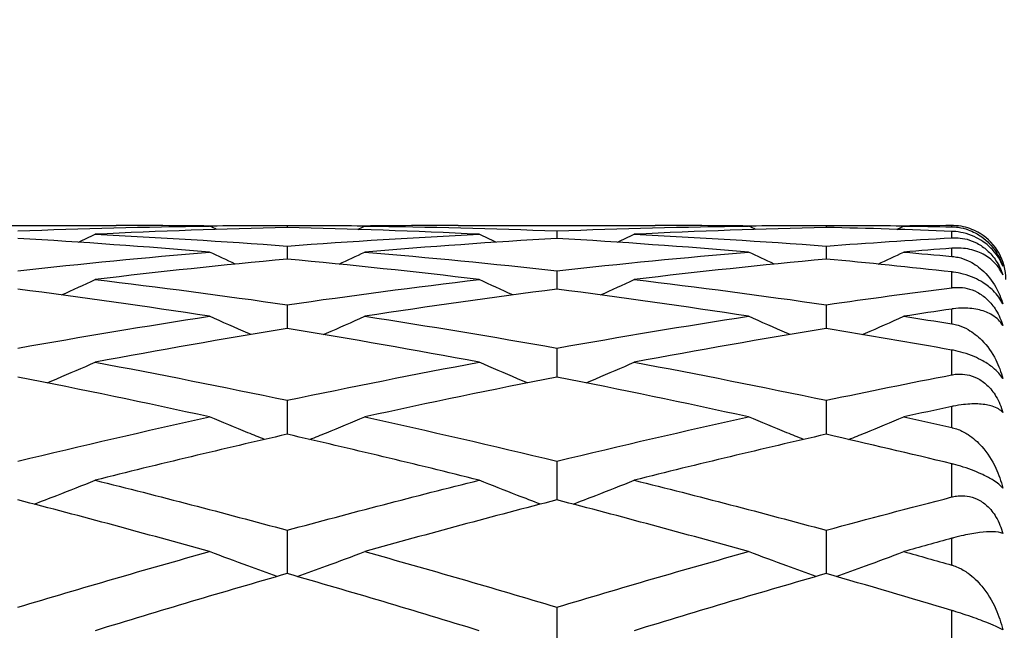
# Model space of a CAD drawing. Units: millimetres. Extents: x 0 to 2312, y 0 to 1616.
# Drawn here: x 2054 to 2059, y 379 to 382 of the extents above; entities that cross this region are included whole.
import ezdxf

# ---------------------------------------------------------------- set-up
doc = ezdxf.new("R2010")
doc.units = ezdxf.units.MM
doc.header["$LTSCALE"] = 8
for name, color, linetype, lineweight, true_color in [('Dimension (ISO)', 7, 'Continuous', 18, 0x00003f), ('Visible (ISO)', 7, 'Continuous', 25, 0x00003f), ('Visible Narrow (ISO)', 7, 'Continuous', 25, 0x00003f)]:
    doc.layers.add(name, color=color, linetype=linetype, lineweight=lineweight, true_color=true_color)
doc.styles.add('Samuel Heath (ISO)', font='tahoma.ttf')
doc.dimstyles.new('Samuel Heath (ISO)', dxfattribs={"dimscale": 8, "dimtxt": 3, "dimasz": 2.5, "dimexe": 1, "dimexo": 1.5, "dimgap": 0.762, "dimtad": 0, "dimtih": 1, "dimtoh": 1, "dimdec": 4, "dimlfac": 0.03937, "dimrnd": 1e-08, "dimzin": 1, "dimdsep": 46, "dimlunit": 5, "dimtxsty": 'Samuel Heath (ISO)', "dimcen": 0.09, "dimdle": 10, "dimclrd": 256, "dimclre": 256, "dimclrt": 256, "dimazin": 0, "dimtfac": 1, "dimtmove": 0, "dimatfit": 3, "dimfxl": 1, "dimtolj": 1, "dimtzin": 0, "dimlwd": 15, "dimlwe": 15, "dimarcsym": 0})

# ---------------------------------------------------------------- blocks, each defined once
blk = doc.blocks.new('*D10')
at = {"layer": 'Defpoints', "color": 0, "transparency": 16777216}
for p in [(2127.6314, 408.5361), (2075.0866, 335.4673)]:
    blk.add_point(p, dxfattribs=at)
at = {"layer": 'Dimension (ISO)', "color": 176, "lineweight": 15, "true_color": 0x000080, "transparency": 16777216}
for p, q in [((2115.9548, 392.2986), (2086.7632, 351.7048)), ((2075.0866, 335.4673), (2001.9825, 233.8085)), ((2001.9825, 233.8085), (1981.9825, 233.8085))]:
    blk.add_line(p, q, dxfattribs=at)
at = {"layer": 'Dimension (ISO)', "color": 176, "true_color": 0x000080, "transparency": 16777216}
for points in [[(2113.2485, 394.2447), (2118.661, 390.3525), (2127.6314, 408.5361)], [(2084.057, 353.6509), (2089.4695, 349.7587), (2075.0866, 335.4673)]]:
    blk.add_solid(points, dxfattribs=at)
at = {"layer": 'Dimension (ISO)', "color": 176, "lineweight": 18, "true_color": 0x000080, "transparency": 16777216, "insert": (1938.8574, 263.2424), "char_height": 24, "attachment_point": 2, "style": 'Samuel Heath (ISO)'}
blk.add_mtext('\\A1;∅3{\\H1x;\\S9/16;}', dxfattribs=at)

msp = doc.modelspace()

# ---------------------------------------------------------------- linework, layer by layer
at = {"layer": 'Visible (ISO)'}
for p, q in [((2053.31096, 380.7517), (2054.40705, 380.7517)), ((2055.27044, 380.7517), (2055.44756, 380.7517)), ((2055.359, 380.75161), (2055.359, 380.74084)), ((2056.31096, 380.7517), (2057.40705, 380.7517)), ((2056.859, 380.72145), (2056.859, 380.67969)), ((2058.27044, 380.7517), (2058.44756, 380.7517)), ((2058.359, 380.75161), (2058.359, 380.74084)), ((2055.359, 380.63754), (2055.359, 380.56505)), ((2058.359, 380.63754), (2058.359, 380.56505)), ((2056.859, 380.50038), (2056.859, 380.3976)), ((2055.359, 380.31082), (2055.359, 380.1784)), ((2058.359, 380.31082), (2058.359, 380.1784)), ((2056.859, 380.07004), (2056.859, 379.90878)), ((2055.359, 379.77951), (2055.359, 379.59041)), ((2058.359, 379.77951), (2058.359, 379.59041)), ((2056.859, 379.44103), (2056.859, 379.22525)), ((2055.359, 379.05668), (2055.359, 378.81556)), ((2058.359, 379.05668), (2058.359, 378.81556)), ((2056.859, 378.62884), (2056.859, 378.36386))]:
    msp.add_line(p, q, dxfattribs=at)
msp.add_arc((2059.059, 380.4517), 0.3, 0, 58.27662, dxfattribs=at)
for points in [[(2053.859, 380.72145), (2054.21511, 380.73501), (2054.57121, 380.74402), (2054.92731, 380.74846)], [(2055.359, 380.74084), (2055.0029, 380.73271), (2054.6468, 380.72002), (2054.2907, 380.7028)], [(2054.92731, 380.74846), (2054.75389, 380.75062), (2054.58047, 380.7517), (2054.40705, 380.7517)], [(2054.83875, 380.74947), (2055.01217, 380.75127), (2055.18559, 380.75198), (2055.359, 380.75161)], [(2054.96592, 380.73001), (2054.95304, 380.73615), (2054.94017, 380.7423), (2054.92731, 380.74846)], [(2055.359, 380.75161), (2055.53242, 380.75198), (2055.70584, 380.75127), (2055.87926, 380.74947)], [(2056.42731, 380.7028), (2056.07121, 380.72002), (2055.71511, 380.73271), (2055.359, 380.74084)], [(2055.75209, 380.73001), (2055.76497, 380.73615), (2055.77784, 380.7423), (2055.7907, 380.74846)], [(2056.31096, 380.7517), (2056.13754, 380.7517), (2055.96412, 380.75062), (2055.7907, 380.74846)], [(2055.7907, 380.74846), (2056.1468, 380.74402), (2056.5029, 380.73501), (2056.859, 380.72145)], [(2056.859, 380.72145), (2057.21511, 380.73501), (2057.57121, 380.74402), (2057.92731, 380.74846)], [(2058.359, 380.74084), (2058.0029, 380.73271), (2057.6468, 380.72002), (2057.2907, 380.7028)], [(2057.92731, 380.74846), (2057.75389, 380.75062), (2057.58047, 380.7517), (2057.40705, 380.7517)], [(2057.83875, 380.74947), (2058.01217, 380.75127), (2058.18559, 380.75198), (2058.359, 380.75161)], [(2057.96592, 380.73001), (2057.95304, 380.73615), (2057.94017, 380.7423), (2057.92731, 380.74846)], [(2058.359, 380.75161), (2058.53242, 380.75198), (2058.70584, 380.75127), (2058.87926, 380.74947)], [(2059.059, 380.71899), (2058.82567, 380.72823), (2058.59234, 380.73551), (2058.359, 380.74084)], [(2058.75209, 380.73001), (2058.76497, 380.73615), (2058.77784, 380.7423), (2058.7907, 380.74846)], [(2059.059, 380.75094), (2058.96957, 380.7504), (2058.88014, 380.74957), (2058.7907, 380.74846)], [(2058.7907, 380.74846), (2058.88014, 380.74734), (2058.96957, 380.74594), (2059.059, 380.74425)], [(2054.92731, 380.60349), (2054.57121, 380.63339), (2054.21511, 380.65881), (2053.859, 380.67969)], [(2054.19708, 380.6585), (2054.22833, 380.67318), (2054.25954, 380.68794), (2054.2907, 380.7028)], [(2054.2907, 380.7028), (2054.6468, 380.68557), (2055.0029, 380.66381), (2055.359, 380.63754)], [(2055.359, 380.63754), (2055.71511, 380.66381), (2056.07121, 380.68557), (2056.42731, 380.7028)], [(2056.859, 380.67969), (2056.5029, 380.65881), (2056.1468, 380.63339), (2055.7907, 380.60349)], [(2056.52093, 380.6585), (2056.48968, 380.67318), (2056.45847, 380.68794), (2056.42731, 380.7028)], [(2057.92731, 380.60349), (2057.57121, 380.63339), (2057.21511, 380.65881), (2056.859, 380.67969)], [(2057.19708, 380.6585), (2057.22833, 380.67318), (2057.25954, 380.68794), (2057.2907, 380.7028)], [(2057.2907, 380.7028), (2057.6468, 380.68557), (2058.0029, 380.66381), (2058.359, 380.63754)], [(2058.359, 380.63754), (2058.59234, 380.65475), (2058.82567, 380.67003), (2059.059, 380.68336)], [(2059.059, 380.62517), (2058.96957, 380.61823), (2058.88014, 380.611), (2058.7907, 380.60349)], [(2053.859, 380.50038), (2054.21511, 380.5392), (2054.57121, 380.57359), (2054.92731, 380.60349)], [(2055.359, 380.56505), (2055.0029, 380.53153), (2054.6468, 380.49354), (2054.2907, 380.45115)], [(2055.07026, 380.53689), (2055.02251, 380.55888), (2054.97486, 380.58108), (2054.92731, 380.60349)], [(2056.42731, 380.45115), (2056.07121, 380.49354), (2055.71511, 380.53153), (2055.359, 380.56505)], [(2055.64775, 380.53689), (2055.6955, 380.55888), (2055.74315, 380.58108), (2055.7907, 380.60349)], [(2055.7907, 380.60349), (2056.1468, 380.57359), (2056.5029, 380.5392), (2056.859, 380.50038)], [(2056.859, 380.50038), (2057.21511, 380.5392), (2057.57121, 380.57359), (2057.92731, 380.60349)], [(2058.359, 380.56505), (2058.0029, 380.53153), (2057.6468, 380.49354), (2057.2907, 380.45115)], [(2058.07026, 380.53689), (2058.02251, 380.55888), (2057.97486, 380.58108), (2057.92731, 380.60349)], [(2059.059, 380.49342), (2058.82567, 380.5192), (2058.59234, 380.54308), (2058.359, 380.56505)], [(2058.64775, 380.53689), (2058.6955, 380.55888), (2058.74315, 380.58108), (2058.7907, 380.60349)], [(2058.7907, 380.60349), (2058.88014, 380.59598), (2058.96957, 380.58819), (2059.059, 380.58011)], [(2054.10281, 380.36547), (2054.16561, 380.39368), (2054.22824, 380.42224), (2054.2907, 380.45115)], [(2054.2907, 380.45115), (2054.6468, 380.40876), (2055.0029, 380.36196), (2055.359, 380.31082)], [(2055.359, 380.31082), (2055.71511, 380.36196), (2056.07121, 380.40876), (2056.42731, 380.45115)], [(2056.6152, 380.36547), (2056.5524, 380.39368), (2056.48977, 380.42224), (2056.42731, 380.45115)], [(2057.10281, 380.36547), (2057.16561, 380.39368), (2057.22824, 380.42224), (2057.2907, 380.45115)], [(2057.2907, 380.45115), (2057.6468, 380.40876), (2058.0029, 380.36196), (2058.359, 380.31082)], [(2054.92731, 380.24672), (2054.57121, 380.30134), (2054.21511, 380.35166), (2053.859, 380.3976)], [(2056.859, 380.3976), (2056.5029, 380.35166), (2056.1468, 380.30134), (2055.7907, 380.24672)], [(2057.92731, 380.24672), (2057.57121, 380.30134), (2057.21511, 380.35166), (2056.859, 380.3976)], [(2058.359, 380.31082), (2058.59234, 380.34433), (2058.82567, 380.37597), (2059.059, 380.40574)], [(2059.059, 380.28706), (2058.96957, 380.27388), (2058.88014, 380.26043), (2058.7907, 380.24672)], [(2053.859, 380.07004), (2054.21511, 380.13317), (2054.57121, 380.19209), (2054.92731, 380.24672)], [(2055.7907, 380.24672), (2056.1468, 380.19209), (2056.5029, 380.13317), (2056.859, 380.07004)], [(2056.859, 380.07004), (2057.21511, 380.13317), (2057.57121, 380.19209), (2057.92731, 380.24672)], [(2058.7907, 380.24672), (2058.88014, 380.233), (2058.96957, 380.21901), (2059.059, 380.20475)], [(2055.359, 380.1784), (2055.0029, 380.12031), (2054.6468, 380.05796), (2054.2907, 379.99145)], [(2056.42731, 379.99145), (2056.07121, 380.05796), (2055.71511, 380.12031), (2055.359, 380.1784)], [(2058.359, 380.1784), (2058.0029, 380.12031), (2057.6468, 380.05796), (2057.2907, 379.99145)], [(2059.059, 380.05875), (2058.82567, 380.10045), (2058.59234, 380.14034), (2058.359, 380.1784)], [(2054.2907, 379.99145), (2054.6468, 379.92493), (2055.0029, 379.85425), (2055.359, 379.77951)], [(2055.359, 379.77951), (2055.71511, 379.85425), (2056.07121, 379.92493), (2056.42731, 379.99145)], [(2057.2907, 379.99145), (2057.6468, 379.92493), (2058.0029, 379.85425), (2058.359, 379.77951)], [(2054.92731, 379.68692), (2054.57121, 379.76492), (2054.21511, 379.83891), (2053.859, 379.90878)], [(2056.859, 379.90878), (2056.5029, 379.83891), (2056.1468, 379.76492), (2055.7907, 379.68692)], [(2057.92731, 379.68692), (2057.57121, 379.76492), (2057.21511, 379.83891), (2056.859, 379.90878)], [(2058.359, 379.77951), (2058.59234, 379.82848), (2058.82567, 379.87571), (2059.059, 379.92117)], [(2059.059, 379.74493), (2058.96957, 379.72585), (2058.88014, 379.70651), (2058.7907, 379.68692)], [(2053.859, 379.44103), (2054.21511, 379.52691), (2054.57121, 379.60892), (2054.92731, 379.68692)], [(2055.7907, 379.68692), (2056.1468, 379.60892), (2056.5029, 379.52691), (2056.859, 379.44103)], [(2056.859, 379.44103), (2057.21511, 379.52691), (2057.57121, 379.60892), (2057.92731, 379.68692)], [(2058.7907, 379.68692), (2058.88014, 379.66733), (2058.96957, 379.64749), (2059.059, 379.6274)], [(2055.359, 379.59041), (2055.0029, 379.50919), (2054.6468, 379.42402), (2054.2907, 379.33501)], [(2056.42731, 379.33501), (2056.07121, 379.42402), (2055.71511, 379.50919), (2055.359, 379.59041)], [(2058.359, 379.59041), (2058.0029, 379.50919), (2057.6468, 379.42402), (2057.2907, 379.33501)], [(2059.059, 379.4257), (2058.82567, 379.48227), (2058.59234, 379.53719), (2058.359, 379.59041)], [(2054.2907, 379.33501), (2054.6468, 379.24601), (2055.0029, 379.15319), (2055.359, 379.05668)], [(2055.359, 379.05668), (2055.71511, 379.15319), (2056.07121, 379.24601), (2056.42731, 379.33501)], [(2057.2907, 379.33501), (2057.6468, 379.24601), (2058.0029, 379.15319), (2058.359, 379.05668)], [(2058.359, 379.05668), (2058.59234, 379.11991), (2058.82567, 379.18157), (2059.059, 379.2416)], [(2054.92731, 378.93789), (2054.57121, 379.03735), (2054.21511, 379.13318), (2053.859, 379.22525)], [(2056.859, 379.22525), (2056.5029, 379.13318), (2056.1468, 379.03735), (2055.7907, 378.93789)], [(2057.92731, 378.93789), (2057.57121, 379.03735), (2057.21511, 379.13318), (2056.859, 379.22525)], [(2059.059, 379.01214), (2058.96957, 378.98762), (2058.88014, 378.96287), (2058.7907, 378.93789)], [(2053.859, 378.62884), (2054.21511, 378.73537), (2054.57121, 378.83844), (2054.92731, 378.93789)], [(2055.7907, 378.93789), (2056.1468, 378.83844), (2056.5029, 378.73537), (2056.859, 378.62884)], [(2056.859, 378.62884), (2057.21511, 378.73537), (2057.57121, 378.83844), (2057.92731, 378.93789)], [(2058.7907, 378.93789), (2058.88014, 378.91291), (2058.96957, 378.88771), (2059.059, 378.86228)], [(2055.359, 378.81556), (2055.0029, 378.71321), (2054.6468, 378.6073), (2054.2907, 378.49801)], [(2056.42731, 378.49801), (2056.07121, 378.6073), (2055.71511, 378.71321), (2055.359, 378.81556)], [(2058.359, 378.81556), (2058.0029, 378.71321), (2057.6468, 378.6073), (2057.2907, 378.49801)], [(2059.059, 378.60983), (2058.82567, 378.67991), (2058.59234, 378.7485), (2058.359, 378.81556)]]:
    msp.add_open_spline(points, degree=3, dxfattribs=at)
for points, knots in [([(2059.21675, 380.70688), (2059.21526, 380.70781), (2059.21375, 380.70872), (2059.18606, 380.72516), (2059.1561, 380.73742), (2059.10514, 380.74822), (2059.08637, 380.7505), (2059.06486, 380.75093), (2059.06287, 380.75095), (2059.06053, 380.75095), (2059.06018, 380.75095), (2059.05968, 380.75095), (2059.05953, 380.75095), (2059.05925, 380.75094), (2059.05913, 380.75094), (2059.059, 380.75094)], [0.029126018, 0.029126018, 0.029126018, 0.029126018, 0.029834694, 0.029834694, 0.042066906, 0.042066906, 0.048620988, 0.048620988, 0.049285336, 0.049285336, 0.049400737, 0.049400737, 0.049451939, 0.049451939, 0.049492854, 0.049492854, 0.049492854, 0.049492854]), ([(2059.059, 380.74425), (2059.05915, 380.74424), (2059.05929, 380.74424), (2059.05963, 380.74424), (2059.05983, 380.74423), (2059.06055, 380.74421), (2059.06107, 380.7442), (2059.07227, 380.74389), (2059.08275, 380.743), (2059.11266, 380.73886), (2059.13141, 380.73419), (2059.1771, 380.71819), (2059.2025, 380.70448), (2059.25636, 380.66551), (2059.28245, 380.63746), (2059.31946, 380.58131), (2059.33251, 380.55396), (2059.34185, 380.52524)], [0.000000393, 0.000000393, 0.000000393, 0.000000393, 0.000046956, 0.000046956, 0.000114149, 0.000114149, 0.000283876, 0.000283876, 0.003824149, 0.003824149, 0.010649278, 0.010649278, 0.021547898, 0.021547898, 0.03684585, 0.03684585, 0.049214008, 0.049214008, 0.049214008, 0.049214008]), ([(2059.34185, 380.52524), (2059.32977, 380.55704), (2059.31162, 380.58664), (2059.27207, 380.63089), (2059.25291, 380.64788), (2059.21564, 380.67306), (2059.19951, 380.68208), (2059.1628, 380.69867), (2059.14248, 380.70553), (2059.10328, 380.71478), (2059.08478, 380.71745), (2059.06477, 380.71872), (2059.06281, 380.71883), (2059.06052, 380.71893), (2059.06017, 380.71895), (2059.05968, 380.71897), (2059.05952, 380.71897), (2059.05925, 380.71898), (2059.05913, 380.71899), (2059.059, 380.71899)], [0, 0, 0, 0, 0.013881476, 0.013881476, 0.023481478, 0.023481478, 0.02999973, 0.02999973, 0.037546395, 0.037546395, 0.044407888, 0.044407888, 0.04515462, 0.04515462, 0.045286372, 0.045286372, 0.045344987, 0.045344987, 0.045391964, 0.045391964, 0.045391964, 0.045391964]), ([(2059.059, 380.68336), (2059.05915, 380.68337), (2059.05929, 380.68338), (2059.05963, 380.6834), (2059.05983, 380.68341), (2059.06055, 380.68345), (2059.06106, 380.68347), (2059.07188, 380.68399), (2059.08236, 380.68389), (2059.10955, 380.68199), (2059.12631, 380.67925), (2059.16244, 380.66957), (2059.18137, 380.66213), (2059.21933, 380.64192), (2059.23755, 380.62904), (2059.27375, 380.59665), (2059.2904, 380.57679), (2059.32087, 380.53033), (2059.3332, 380.50333), (2059.34185, 380.47636)], [0.000000393, 0.000000393, 0.000000393, 0.000000393, 0.000046932, 0.000046932, 0.000114008, 0.000114008, 0.000282998, 0.000282998, 0.003672743, 0.003672743, 0.008972114, 0.008972114, 0.01513298, 0.01513298, 0.021880152, 0.021880152, 0.029996683, 0.029996683, 0.039900692, 0.039900692, 0.039900692, 0.039900692]), ([(2059.34185, 380.47636), (2059.32908, 380.50661), (2059.30933, 380.53423), (2059.26335, 380.57486), (2059.23967, 380.59001), (2059.18606, 380.61281), (2059.1561, 380.62091), (2059.10514, 380.62625), (2059.08637, 380.62678), (2059.06486, 380.62558), (2059.06287, 380.62545), (2059.06053, 380.62528), (2059.06018, 380.62526), (2059.05968, 380.62522), (2059.05953, 380.62521), (2059.05925, 380.62519), (2059.05913, 380.62518), (2059.059, 380.62517)], [0, 0, 0, 0, 0.017016086, 0.017016086, 0.029834694, 0.029834694, 0.042066906, 0.042066906, 0.048620988, 0.048620988, 0.049285336, 0.049285336, 0.049400737, 0.049400737, 0.049451939, 0.049451939, 0.049492854, 0.049492854, 0.049492854, 0.049492854]), ([(2059.059, 380.58011), (2059.05915, 380.5801), (2059.05929, 380.58009), (2059.05963, 380.58005), (2059.05983, 380.58004), (2059.06055, 380.57997), (2059.06107, 380.57992), (2059.07227, 380.57879), (2059.08275, 380.57707), (2059.11266, 380.57035), (2059.13141, 380.56381), (2059.1771, 380.5427), (2059.2025, 380.52556), (2059.25636, 380.47816), (2059.28245, 380.44492), (2059.31946, 380.37948), (2059.33251, 380.34796), (2059.34185, 380.31514)], [0.000000393, 0.000000393, 0.000000393, 0.000000393, 0.000046956, 0.000046956, 0.000114149, 0.000114149, 0.000283876, 0.000283876, 0.003824149, 0.003824149, 0.010649278, 0.010649278, 0.021547898, 0.021547898, 0.036845849, 0.036845849, 0.049214008, 0.049214008, 0.049214008, 0.049214008]), ([(2059.34185, 380.31514), (2059.32977, 380.34165), (2059.31162, 380.36686), (2059.27207, 380.40558), (2059.25291, 380.42077), (2059.21564, 380.444), (2059.19951, 380.45255), (2059.1628, 380.46883), (2059.14248, 380.47597), (2059.10328, 380.48654), (2059.08478, 380.49015), (2059.06477, 380.49275), (2059.06281, 380.49299), (2059.06052, 380.49325), (2059.06017, 380.49329), (2059.05968, 380.49335), (2059.05952, 380.49336), (2059.05925, 380.49339), (2059.05913, 380.49341), (2059.059, 380.49342)], [0, 0, 0, 0, 0.013881476, 0.013881476, 0.023481478, 0.023481478, 0.02999973, 0.02999973, 0.037546395, 0.037546395, 0.044407888, 0.044407888, 0.045154621, 0.045154621, 0.045286372, 0.045286372, 0.045344987, 0.045344987, 0.045391964, 0.045391964, 0.045391964, 0.045391964]), ([(2059.059, 380.40574), (2059.05915, 380.40575), (2059.05929, 380.40577), (2059.05963, 380.40581), (2059.05983, 380.40584), (2059.06055, 380.40593), (2059.06106, 380.40599), (2059.07188, 380.40726), (2059.08236, 380.40783), (2059.10955, 380.40748), (2059.12631, 380.40554), (2059.16244, 380.39718), (2059.18137, 380.39018), (2059.21933, 380.37027), (2059.23755, 380.35721), (2059.27375, 380.32369), (2059.2904, 380.30278), (2059.32087, 380.25329), (2059.3332, 380.22417), (2059.34185, 380.19484)], [0.000000393, 0.000000393, 0.000000393, 0.000000393, 0.000046932, 0.000046932, 0.000114008, 0.000114008, 0.000282998, 0.000282998, 0.003672743, 0.003672743, 0.008972114, 0.008972114, 0.01513298, 0.01513298, 0.021880152, 0.021880152, 0.029996683, 0.029996683, 0.039900692, 0.039900692, 0.039900692, 0.039900692]), ([(2059.34185, 380.19484), (2059.32908, 380.21749), (2059.30933, 380.23747), (2059.26335, 380.26538), (2059.23967, 380.27521), (2059.18606, 380.28842), (2059.1561, 380.29215), (2059.10514, 380.2919), (2059.08637, 380.29069), (2059.06486, 380.28789), (2059.06287, 380.28761), (2059.06053, 380.28728), (2059.06018, 380.28723), (2059.05968, 380.28716), (2059.05953, 380.28713), (2059.05925, 380.28709), (2059.05913, 380.28707), (2059.059, 380.28706)], [0, 0, 0, 0, 0.017016086, 0.017016086, 0.029834694, 0.029834694, 0.042066906, 0.042066906, 0.048620988, 0.048620988, 0.049285336, 0.049285336, 0.049400737, 0.049400737, 0.049451939, 0.049451939, 0.049492854, 0.049492854, 0.049492854, 0.049492854]), ([(2055.15675, 380.14495), (2055.15139, 380.14728), (2055.14603, 380.14962), (2055.06933, 380.18311), (2054.99821, 380.21469), (2054.92731, 380.24672)], [0.022219572, 0.022219572, 0.022219572, 0.022219572, 0.023991445, 0.023991445, 0.047579063, 0.047579063, 0.047579063, 0.047579063]), ([(2055.56126, 380.14495), (2055.56662, 380.14728), (2055.57198, 380.14962), (2055.64868, 380.18311), (2055.7198, 380.21469), (2055.7907, 380.24672)], [0.022219572, 0.022219572, 0.022219572, 0.022219572, 0.023991445, 0.023991445, 0.047579063, 0.047579063, 0.047579063, 0.047579063]), ([(2058.15675, 380.14495), (2058.15139, 380.14728), (2058.14603, 380.14962), (2058.06933, 380.18311), (2057.99821, 380.21469), (2057.92731, 380.24672)], [0.022219572, 0.022219572, 0.022219572, 0.022219572, 0.023991445, 0.023991445, 0.047579063, 0.047579063, 0.047579063, 0.047579063]), ([(2058.56126, 380.14495), (2058.56662, 380.14728), (2058.57198, 380.14962), (2058.64868, 380.18311), (2058.7198, 380.21469), (2058.7907, 380.24672)], [0.022219572, 0.022219572, 0.022219572, 0.022219572, 0.023991445, 0.023991445, 0.047579063, 0.047579063, 0.047579063, 0.047579063]), ([(2059.059, 380.20475), (2059.05915, 380.20473), (2059.05929, 380.2047), (2059.05963, 380.20465), (2059.05983, 380.20461), (2059.06055, 380.2045), (2059.06107, 380.20441), (2059.07227, 380.2025), (2059.08275, 380.19999), (2059.11266, 380.19086), (2059.13141, 380.18261), (2059.1771, 380.1569), (2059.2025, 380.13676), (2059.25636, 380.08209), (2059.28245, 380.04449), (2059.31946, 379.97136), (2059.33251, 379.93644), (2059.34185, 379.90034)], [0.000000393, 0.000000393, 0.000000393, 0.000000393, 0.000046956, 0.000046956, 0.000114149, 0.000114149, 0.000283876, 0.000283876, 0.003824149, 0.003824149, 0.010649278, 0.010649278, 0.021547898, 0.021547898, 0.036845849, 0.036845849, 0.049214007, 0.049214007, 0.049214007, 0.049214007]), ([(2059.34185, 379.90034), (2059.32977, 379.9209), (2059.31162, 379.94111), (2059.27207, 379.97334), (2059.25291, 379.98636), (2059.21564, 380.00706), (2059.19951, 380.01493), (2059.1628, 380.0305), (2059.14248, 380.03775), (2059.10328, 380.04936), (2059.08478, 380.05384), (2059.06477, 380.0577), (2059.06281, 380.05806), (2059.06052, 380.05848), (2059.06017, 380.05854), (2059.05968, 380.05863), (2059.05952, 380.05866), (2059.05925, 380.05871), (2059.05913, 380.05873), (2059.059, 380.05875)], [0, 0, 0, 0, 0.013881476, 0.013881476, 0.023481478, 0.023481478, 0.02999973, 0.02999973, 0.037546395, 0.037546395, 0.044407888, 0.044407888, 0.045154621, 0.045154621, 0.045286372, 0.045286372, 0.045344987, 0.045344987, 0.045391964, 0.045391964, 0.045391964, 0.045391964]), ([(2054.02231, 379.87645), (2054.04067, 379.88415), (2054.05901, 379.89187), (2054.14868, 379.92981), (2054.2198, 379.96042), (2054.2907, 379.99145)], [0.017931698, 0.017931698, 0.017931698, 0.017931698, 0.023991445, 0.023991445, 0.047579063, 0.047579063, 0.047579063, 0.047579063]), ([(2056.6957, 379.87645), (2056.67734, 379.88415), (2056.659, 379.89187), (2056.56933, 379.92981), (2056.49821, 379.96042), (2056.42731, 379.99145)], [0.017931698, 0.017931698, 0.017931698, 0.017931698, 0.023991445, 0.023991445, 0.047579063, 0.047579063, 0.047579063, 0.047579063]), ([(2057.02231, 379.87645), (2057.04067, 379.88415), (2057.05901, 379.89187), (2057.14868, 379.92981), (2057.2198, 379.96042), (2057.2907, 379.99145)], [0.017931698, 0.017931698, 0.017931698, 0.017931698, 0.023991445, 0.023991445, 0.047579063, 0.047579063, 0.047579063, 0.047579063]), ([(2059.059, 379.92117), (2059.05915, 379.9212), (2059.05929, 379.92123), (2059.05963, 379.92129), (2059.05983, 379.92133), (2059.06055, 379.92147), (2059.06106, 379.92156), (2059.07188, 379.92355), (2059.08236, 379.92477), (2059.10955, 379.92599), (2059.12631, 379.9249), (2059.16244, 379.91806), (2059.18137, 379.91167), (2059.21933, 379.89257), (2059.23755, 379.87963), (2059.27375, 379.84582), (2059.2904, 379.82437), (2059.32087, 379.77306), (2059.3332, 379.74254), (2059.34185, 379.71158)], [0.000000393, 0.000000393, 0.000000393, 0.000000393, 0.000046932, 0.000046932, 0.000114008, 0.000114008, 0.000282998, 0.000282998, 0.003672743, 0.003672743, 0.008972114, 0.008972114, 0.01513298, 0.01513298, 0.021880152, 0.021880152, 0.029996683, 0.029996683, 0.039900692, 0.039900692, 0.039900692, 0.039900692]), ([(2059.34185, 379.71158), (2059.32908, 379.72607), (2059.30933, 379.73793), (2059.26335, 379.75242), (2059.23967, 379.75669), (2059.18606, 379.75999), (2059.1561, 379.75927), (2059.10514, 379.75343), (2059.08637, 379.75049), (2059.06486, 379.74616), (2059.06287, 379.74575), (2059.06053, 379.74525), (2059.06018, 379.74518), (2059.05968, 379.74507), (2059.05953, 379.74504), (2059.05925, 379.74498), (2059.05913, 379.74496), (2059.059, 379.74493)], [0, 0, 0, 0, 0.017016086, 0.017016086, 0.029834694, 0.029834694, 0.042066906, 0.042066906, 0.048620988, 0.048620988, 0.049285336, 0.049285336, 0.049400737, 0.049400737, 0.049451939, 0.049451939, 0.049492854, 0.049492854, 0.049492854, 0.049492854]), ([(2055.23267, 379.56143), (2055.20197, 379.57375), (2055.1713, 379.58614), (2055.06933, 379.62763), (2054.99821, 379.65707), (2054.92731, 379.68692)], [0.013864613, 0.013864613, 0.013864613, 0.013864613, 0.023991445, 0.023991445, 0.047579063, 0.047579063, 0.047579063, 0.047579063]), ([(2055.48534, 379.56143), (2055.51604, 379.57375), (2055.54671, 379.58614), (2055.64868, 379.62763), (2055.7198, 379.65707), (2055.7907, 379.68692)], [0.013864613, 0.013864613, 0.013864613, 0.013864613, 0.023991445, 0.023991445, 0.047579063, 0.047579063, 0.047579063, 0.047579063]), ([(2058.23267, 379.56143), (2058.20197, 379.57375), (2058.1713, 379.58614), (2058.06933, 379.62763), (2057.99821, 379.65707), (2057.92731, 379.68692)], [0.013864613, 0.013864613, 0.013864613, 0.013864613, 0.023991445, 0.023991445, 0.047579063, 0.047579063, 0.047579063, 0.047579063]), ([(2058.48534, 379.56143), (2058.51604, 379.57375), (2058.54671, 379.58614), (2058.64868, 379.62763), (2058.7198, 379.65707), (2058.7907, 379.68692)], [0.013864613, 0.013864613, 0.013864613, 0.013864613, 0.023991445, 0.023991445, 0.047579063, 0.047579063, 0.047579063, 0.047579063]), ([(2059.059, 379.6274), (2059.05915, 379.62737), (2059.05929, 379.62733), (2059.05963, 379.62726), (2059.05983, 379.62721), (2059.06055, 379.62704), (2059.06107, 379.62693), (2059.07227, 379.62428), (2059.08275, 379.62103), (2059.11266, 379.60972), (2059.13141, 379.59996), (2059.1771, 379.57029), (2059.2025, 379.54765), (2059.25636, 379.48705), (2059.28245, 379.44602), (2059.31946, 379.36701), (2059.33251, 379.32954), (2059.34185, 379.29105)], [0.000000393, 0.000000393, 0.000000393, 0.000000393, 0.000046956, 0.000046956, 0.000114149, 0.000114149, 0.000283876, 0.000283876, 0.003824149, 0.003824149, 0.010649278, 0.010649278, 0.021547898, 0.021547898, 0.036845849, 0.036845849, 0.049214008, 0.049214008, 0.049214008, 0.049214008]), ([(2059.34185, 379.29105), (2059.32977, 379.30515), (2059.31162, 379.31987), (2059.27207, 379.34481), (2059.25291, 379.35534), (2059.21564, 379.37301), (2059.19951, 379.37999), (2059.1628, 379.39447), (2059.14248, 379.40165), (2059.10328, 379.41403), (2059.08478, 379.41925), (2059.06477, 379.42428), (2059.06281, 379.42477), (2059.06052, 379.42533), (2059.06017, 379.42541), (2059.05968, 379.42553), (2059.05952, 379.42557), (2059.05925, 379.42564), (2059.05913, 379.42567), (2059.059, 379.4257)], [0, 0, 0, 0, 0.013881476, 0.013881476, 0.023481478, 0.023481478, 0.02999973, 0.02999973, 0.037546395, 0.037546395, 0.044407888, 0.044407888, 0.045154621, 0.045154621, 0.045286372, 0.045286372, 0.045344987, 0.045344987, 0.045391964, 0.045391964, 0.045391964, 0.045391964]), ([(2053.94979, 379.2017), (2053.99238, 379.21791), (2054.0349, 379.23426), (2054.14868, 379.27844), (2054.2198, 379.30653), (2054.2907, 379.33501)], [0.009958485, 0.009958485, 0.009958485, 0.009958485, 0.023991445, 0.023991445, 0.047579063, 0.047579063, 0.047579063, 0.047579063]), ([(2056.76822, 379.2017), (2056.72563, 379.21791), (2056.68311, 379.23426), (2056.56933, 379.27844), (2056.49821, 379.30653), (2056.42731, 379.33501)], [0.009958485, 0.009958485, 0.009958485, 0.009958485, 0.023991445, 0.023991445, 0.047579063, 0.047579063, 0.047579063, 0.047579063]), ([(2056.94979, 379.2017), (2056.99238, 379.21791), (2057.0349, 379.23426), (2057.14868, 379.27844), (2057.2198, 379.30653), (2057.2907, 379.33501)], [0.009958485, 0.009958485, 0.009958485, 0.009958485, 0.023991445, 0.023991445, 0.047579063, 0.047579063, 0.047579063, 0.047579063]), ([(2059.059, 379.2416), (2059.05915, 379.24164), (2059.05929, 379.24168), (2059.05963, 379.24177), (2059.05983, 379.24182), (2059.06055, 379.242), (2059.06106, 379.24213), (2059.07188, 379.24478), (2059.08236, 379.24663), (2059.10955, 379.24938), (2059.12631, 379.24916), (2059.16244, 379.24401), (2059.18137, 379.23839), (2059.21933, 379.22056), (2059.23755, 379.20808), (2059.27375, 379.1748), (2059.2904, 379.15334), (2059.32087, 379.10148), (2059.3332, 379.07031), (2059.34185, 379.03848)], [0.000000393, 0.000000393, 0.000000393, 0.000000393, 0.000046932, 0.000046932, 0.000114008, 0.000114008, 0.000282998, 0.000282998, 0.003672743, 0.003672743, 0.008972114, 0.008972114, 0.01513298, 0.01513298, 0.021880153, 0.021880153, 0.029996684, 0.029996684, 0.039900693, 0.039900693, 0.039900693, 0.039900693]), ([(2059.34185, 379.03848), (2059.32908, 379.04445), (2059.30933, 379.04789), (2059.26335, 379.04862), (2059.23967, 379.04722), (2059.18606, 379.04052), (2059.1561, 379.03536), (2059.10514, 379.02408), (2059.08637, 379.0195), (2059.06486, 379.01373), (2059.06287, 379.0132), (2059.06053, 379.01256), (2059.06018, 379.01246), (2059.05968, 379.01233), (2059.05953, 379.01228), (2059.05925, 379.01221), (2059.05913, 379.01217), (2059.059, 379.01214)], [0, 0, 0, 0, 0.017016086, 0.017016086, 0.029834694, 0.029834694, 0.042066906, 0.042066906, 0.048620988, 0.048620988, 0.049285336, 0.049285336, 0.049400737, 0.049400737, 0.049451939, 0.049451939, 0.049492854, 0.049492854, 0.049492854, 0.049492854]), ([(2055.30281, 378.79938), (2055.24865, 378.81877), (2055.1946, 378.83837), (2055.06933, 378.88438), (2054.99821, 378.91095), (2054.92731, 378.93789)], [0.006161432, 0.006161432, 0.006161432, 0.006161432, 0.023991445, 0.023991445, 0.047579063, 0.047579063, 0.047579063, 0.047579063]), ([(2055.4152, 378.79938), (2055.46936, 378.81877), (2055.52341, 378.83837), (2055.64868, 378.88438), (2055.7198, 378.91095), (2055.7907, 378.93789)], [0.006161432, 0.006161432, 0.006161432, 0.006161432, 0.023991445, 0.023991445, 0.047579063, 0.047579063, 0.047579063, 0.047579063]), ([(2058.30281, 378.79938), (2058.24865, 378.81877), (2058.1946, 378.83837), (2058.06933, 378.88438), (2057.99821, 378.91095), (2057.92731, 378.93789)], [0.006161432, 0.006161432, 0.006161432, 0.006161432, 0.023991445, 0.023991445, 0.047579063, 0.047579063, 0.047579063, 0.047579063]), ([(2058.4152, 378.79938), (2058.46936, 378.81877), (2058.52341, 378.83837), (2058.64868, 378.88438), (2058.7198, 378.91095), (2058.7907, 378.93789)], [0.006161432, 0.006161432, 0.006161432, 0.006161432, 0.023991445, 0.023991445, 0.047579063, 0.047579063, 0.047579063, 0.047579063]), ([(2059.059, 378.86228), (2059.05915, 378.86224), (2059.05929, 378.8622), (2059.05963, 378.8621), (2059.05983, 378.86204), (2059.06055, 378.86183), (2059.06107, 378.86168), (2059.07227, 378.85836), (2059.08275, 378.85447), (2059.11266, 378.84125), (2059.13141, 378.83023), (2059.1771, 378.79732), (2059.2025, 378.77273), (2059.25636, 378.7077), (2059.28245, 378.66424), (2059.31946, 378.58129), (2059.33251, 378.54221), (2059.34185, 378.50227)], [0.000000393, 0.000000393, 0.000000393, 0.000000393, 0.000046956, 0.000046956, 0.000114149, 0.000114149, 0.000283876, 0.000283876, 0.003824149, 0.003824149, 0.010649278, 0.010649278, 0.021547898, 0.021547898, 0.036845849, 0.036845849, 0.049214008, 0.049214008, 0.049214008, 0.049214008]), ([(2059.34185, 378.50227), (2059.32977, 378.50957), (2059.31162, 378.51843), (2059.27207, 378.53548), (2059.25291, 378.54324), (2059.21564, 378.55745), (2059.19951, 378.56338), (2059.1628, 378.57641), (2059.14248, 378.58334), (2059.10328, 378.59618), (2059.08478, 378.60202), (2059.06477, 378.6081), (2059.06281, 378.60869), (2059.06052, 378.60938), (2059.06017, 378.60948), (2059.05968, 378.60963), (2059.05952, 378.60968), (2059.05925, 378.60976), (2059.05913, 378.6098), (2059.059, 378.60983)], [0, 0, 0, 0, 0.013881476, 0.013881476, 0.023481478, 0.023481478, 0.02999973, 0.02999973, 0.037546395, 0.037546395, 0.044407888, 0.044407888, 0.045154621, 0.045154621, 0.045286372, 0.045286372, 0.045344987, 0.045344987, 0.045391964, 0.045391964, 0.045391964, 0.045391964])]:
    msp.add_open_spline(points, degree=3, knots=knots, dxfattribs=at)
at = {"layer": 'Visible Narrow (ISO)'}
for p, q in [((2059.059, 380.74425), (2059.059, 380.75094)), ((2059.059, 380.68336), (2059.059, 380.71899)), ((2059.059, 380.58011), (2059.059, 380.62517)), ((2059.059, 380.40574), (2059.059, 380.49342)), ((2059.059, 380.20475), (2059.059, 380.28706)), ((2059.059, 379.92117), (2059.059, 380.05875)), ((2059.059, 379.6274), (2059.059, 379.74493)), ((2059.059, 379.2416), (2059.059, 379.4257)), ((2059.059, 378.86228), (2059.059, 379.01214)), ((2059.059, 378.38377), (2059.059, 378.60983))]:
    msp.add_line(p, q, dxfattribs=at)

# ---------------------------------------------------------------- dimensions: what is measured, and where the dimension line sits
at = {"layer": 'Dimension (ISO)', "color": 176, "lineweight": 18, "true_color": 0x000080}
dim = msp.add_diameter_dim_2p(p1=(2127.63137, 408.53611), p2=(2075.08664, 335.4673), dimstyle='Samuel Heath (ISO)', override={"dimgap": 0.762, "dimdec": 4, "dimlfac": 0.03937, "dimtol": 0, "dimlim": 0, "dimtp": 0, "dimtm": 0, "dimtdec": 2, "dimatfit": 2}, dxfattribs=at)
dim.commit()
dim.dimension.update_dxf_attribs({"geometry": '*D10', "text_midpoint": (1938.85741, 233.80852), "dimtype": 163})

doc.saveas('drawing.dxf')
